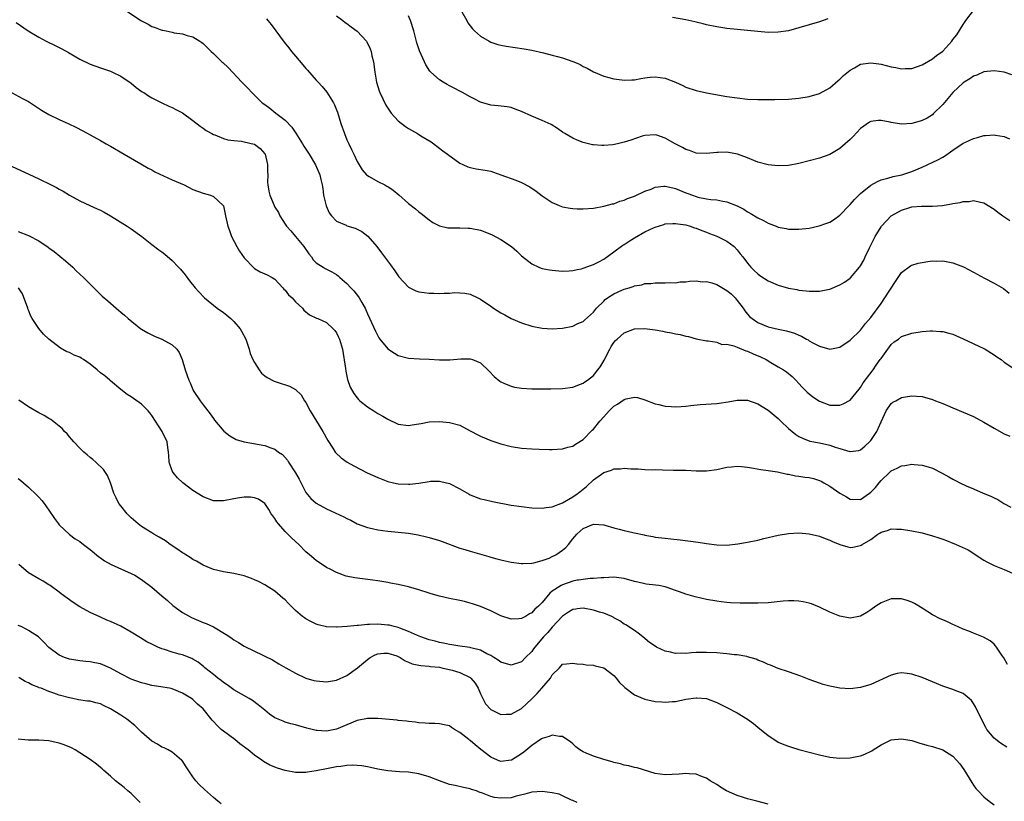
# Model space of a CAD drawing. Units: inches. Extents: x 2565000 to 2568000, y 1518000 to 1521000.
# Drawn here: x 2567317 to 2567509, y 1519629 to 1519781 of the extents above; entities that cross this region are included whole.
import ezdxf

# ---------------------------------------------------------------- set-up
doc = ezdxf.new("R2010")
doc.units = ezdxf.units.IN
doc.header["$MEASUREMENT"] = 0
doc.layers.add('LD25651518_10ft', color=133, linetype='Continuous')

msp = doc.modelspace()

# ---------------------------------------------------------------- linework, layer by layer
at = {"layer": 'LD25651518_10ft'}
for points, elevation in [([(2567337.95, 1519783), (2567341, 1519780.98), (2567342.29, 1519780.29), (2567343, 1519779.88), (2567343.67, 1519779.67), (2567345, 1519779.16), (2567345.15, 1519779.15), (2567345.81, 1519779), (2567347, 1519778.73), (2567347.36, 1519778.64), (2567349, 1519778.41), (2567349.91, 1519778.09), (2567351, 1519777.85), (2567352.34, 1519777), (2567352.76, 1519776.76), (2567353, 1519776.56), (2567353.8, 1519775.8), (2567354.57, 1519775), (2567355, 1519774.62), (2567356.64, 1519773), (2567356.83, 1519772.83), (2567357.86, 1519771.86), (2567360.57, 1519769), (2567361.81, 1519767.81), (2567362.47, 1519767), (2567363, 1519766.52), (2567364.52, 1519765), (2567365, 1519764.65), (2567365.98, 1519763.98), (2567367.14, 1519763), (2567369, 1519761.61), (2567370.27, 1519760.27), (2567371.07, 1519759.07), (2567372.36, 1519757), (2567372.59, 1519756.59), (2567373.66, 1519755), (2567374.92, 1519752.92), (2567375.72, 1519751), (2567375.91, 1519750.09), (2567376.17, 1519749), (2567376.29, 1519748.29), (2567376.46, 1519747), (2567376.94, 1519744.94), (2567377.57, 1519743.57), (2567378, 1519743), (2567379, 1519741.96), (2567380.84, 1519741.16), (2567381, 1519741.08), (2567382.58, 1519740.58), (2567383, 1519740.4), (2567383.94, 1519739.94), (2567385.06, 1519739.06), (2567386.82, 1519737), (2567387.77, 1519735.77), (2567389.48, 1519733.48), (2567390.31, 1519732.31), (2567391, 1519731.31), (2567391.14, 1519731.14), (2567393, 1519729.12), (2567394.4, 1519728.4), (2567395, 1519728.2), (2567396.04, 1519728.04), (2567397, 1519727.96), (2567397.94, 1519727.94), (2567399, 1519727.9), (2567399.96, 1519727.96), (2567401, 1519727.94), (2567402.04, 1519728.04), (2567403, 1519728.03), (2567403.95, 1519727.95), (2567405, 1519727.76), (2567406.47, 1519727), (2567407, 1519726.77), (2567409, 1519725.42), (2567409.57, 1519725), (2567411, 1519724.13), (2567411.72, 1519723.72), (2567413, 1519723.02), (2567415, 1519722.14), (2567417, 1519721.49), (2567419, 1519721.09), (2567421, 1519720.97), (2567423, 1519721.13), (2567425, 1519721.53), (2567425.83, 1519721.94), (2567425.99, 1519722.01), (2567427, 1519722.42), (2567427.29, 1519722.71), (2567429, 1519724.23), (2567429.62, 1519725), (2567431, 1519726.4), (2567431.31, 1519726.69), (2567431.75, 1519727), (2567433, 1519727.82), (2567434.5, 1519728.5), (2567435, 1519728.72), (2567435.96, 1519729), (2567436.75, 1519729.25), (2567437, 1519729.39), (2567438.41, 1519729.59), (2567439, 1519729.82), (2567440.15, 1519729.85), (2567441, 1519729.95), (2567442.04, 1519729.96), (2567443, 1519729.93), (2567444, 1519730), (2567445, 1519729.97), (2567445.88, 1519730.12), (2567447, 1519730.16), (2567447.71, 1519730.29), (2567449, 1519730.32), (2567450.17, 1519730.17), (2567451, 1519730.19), (2567452.08, 1519729.92), (2567453, 1519729.65), (2567455, 1519728.48), (2567455.81, 1519727.81), (2567456.57, 1519727), (2567457, 1519726.48), (2567458.15, 1519725), (2567458.47, 1519724.47), (2567459, 1519723.82), (2567459.41, 1519723.41), (2567459.92, 1519723), (2567461, 1519722.22), (2567463, 1519721.4), (2567465, 1519720.9), (2567466.58, 1519720.58), (2567468.14, 1519720.14), (2567469, 1519719.75), (2567469.54, 1519719.54), (2567470.46, 1519719), (2567470.82, 1519718.82), (2567471, 1519718.68), (2567471.75, 1519718.25), (2567473, 1519717.6), (2567475, 1519717.02), (2567477, 1519717.43), (2567479, 1519718.77), (2567481, 1519720.76), (2567481.98, 1519722.02), (2567483, 1519723.17), (2567485, 1519725.91), (2567485.76, 1519727), (2567487.8, 1519730.2), (2567489, 1519731.94), (2567490.74, 1519733.26), (2567491, 1519733.39), (2567492.24, 1519733.76), (2567493, 1519733.94), (2567494.09, 1519734.09), (2567495, 1519734.21), (2567495.82, 1519734.18), (2567497, 1519734.23), (2567497.99, 1519734.01), (2567499, 1519733.87), (2567501.06, 1519733.06), (2567503, 1519732.04), (2567505.16, 1519730.84), (2567507, 1519729.88), (2567508.82, 1519728.82), (2567509.94, 1519727.94)], 8670), ([(2567403.15, 1519783.15), (2567404.33, 1519781), (2567404.58, 1519780.58), (2567405.43, 1519779.43), (2567405.84, 1519779), (2567407, 1519777.96), (2567408.68, 1519777), (2567409, 1519776.84), (2567410.39, 1519776.39), (2567411, 1519776.24), (2567412.04, 1519776.04), (2567415.53, 1519775.53), (2567417, 1519775.26), (2567419.27, 1519774.73), (2567421, 1519774.3), (2567422.02, 1519774.02), (2567423, 1519773.78), (2567425, 1519773.07), (2567425.83, 1519772.71), (2567426.44, 1519772.44), (2567427, 1519772.1), (2567427.76, 1519771.76), (2567429, 1519771.04), (2567431, 1519770.2), (2567433, 1519769.65), (2567434.53, 1519769.48), (2567435, 1519769.4), (2567436.49, 1519769.51), (2567437, 1519769.5), (2567438.24, 1519769.76), (2567439, 1519769.84), (2567440.03, 1519769.97), (2567441, 1519770.04), (2567443, 1519769.78), (2567445, 1519769.02), (2567446.38, 1519768.38), (2567447, 1519768.07), (2567449, 1519767.37), (2567451.04, 1519766.96), (2567455, 1519766.26), (2567457, 1519765.95), (2567459, 1519765.74), (2567461, 1519765.64), (2567463, 1519765.63), (2567464.35, 1519765.65), (2567467, 1519765.73), (2567469, 1519765.91), (2567471, 1519766.25), (2567473, 1519766.82), (2567475, 1519767.9), (2567476.67, 1519769.33), (2567477, 1519769.6), (2567477.71, 1519770.29), (2567479, 1519771.36), (2567479.81, 1519771.81), (2567481, 1519772.5), (2567483, 1519772.82), (2567484.58, 1519772.58), (2567485, 1519772.53), (2567487, 1519772.03), (2567487.88, 1519771.88), (2567489, 1519771.65), (2567489.68, 1519771.68), (2567491, 1519771.71), (2567493, 1519772.41), (2567495, 1519773.58), (2567495.8, 1519774.2), (2567497, 1519775.09), (2567498.76, 1519777), (2567499, 1519777.3), (2567499.73, 1519778.27), (2567501, 1519780.23), (2567501.54, 1519781), (2567503.03, 1519783)], 8630), ([(2567316.64, 1519780.64), (2567318.97, 1519779), (2567321, 1519777.78), (2567322.47, 1519777), (2567324.17, 1519776.17), (2567325.49, 1519775.49), (2567326.78, 1519774.78), (2567329, 1519773.52), (2567331, 1519772.52), (2567333, 1519771.79), (2567335, 1519771.17), (2567335.39, 1519771), (2567337, 1519770.2), (2567339, 1519768.84), (2567340, 1519768), (2567341.17, 1519767.17), (2567341.46, 1519767), (2567342.38, 1519766.38), (2567343, 1519765.99), (2567345, 1519764.98), (2567346.34, 1519764.34), (2567347, 1519764.06), (2567347.69, 1519763.69), (2567349, 1519763.04), (2567351, 1519761.57), (2567352.43, 1519760.43), (2567353, 1519760.09), (2567353.62, 1519759.62), (2567354.68, 1519759), (2567355, 1519758.83), (2567355.26, 1519758.74), (2567357, 1519758.03), (2567357.8, 1519757.8), (2567359, 1519757.64), (2567360.49, 1519757.51), (2567361, 1519757.41), (2567362.96, 1519756.96), (2567363, 1519756.94), (2567364.09, 1519756.09), (2567365, 1519755.1), (2567365.06, 1519755), (2567365.55, 1519753), (2567365.54, 1519751.54), (2567365.59, 1519751), (2567365.54, 1519749.54), (2567365.6, 1519749), (2567365.78, 1519747.78), (2567366.01, 1519747), (2567366.85, 1519745), (2567367, 1519744.71), (2567367.66, 1519743.66), (2567367.95, 1519743), (2567369, 1519741.4), (2567369.23, 1519741), (2567370.07, 1519740.07), (2567371, 1519739), (2567372.61, 1519737), (2567373.62, 1519735.62), (2567374.13, 1519735), (2567374.45, 1519734.45), (2567375, 1519733.85), (2567376.36, 1519733), (2567376.74, 1519732.74), (2567378.07, 1519732.07), (2567379, 1519731.54), (2567379.31, 1519731.31), (2567379.64, 1519731), (2567381, 1519729.83), (2567381.76, 1519729), (2567382.38, 1519728.38), (2567383.25, 1519727.25), (2567383.41, 1519727), (2567383.88, 1519726.12), (2567384.54, 1519725), (2567384.69, 1519724.69), (2567385, 1519723.91), (2567386.54, 1519720.54), (2567387, 1519719.63), (2567387.24, 1519719.24), (2567387.42, 1519719), (2567389, 1519717.07), (2567390.24, 1519716.24), (2567391, 1519715.81), (2567393, 1519715.27), (2567395.16, 1519715.16), (2567397, 1519715.11), (2567399, 1519714.98), (2567401.03, 1519714.97), (2567403.18, 1519715.18), (2567405, 1519715.17), (2567405.46, 1519715), (2567407, 1519714.36), (2567408.73, 1519712.73), (2567409.7, 1519711.7), (2567410.78, 1519710.78), (2567411, 1519710.64), (2567411.58, 1519710.42), (2567413, 1519709.8), (2567413.66, 1519709.66), (2567415, 1519709.46), (2567417, 1519709.33), (2567419, 1519709.28), (2567420.72, 1519709.28), (2567423, 1519709.36), (2567425, 1519709.64), (2567425.83, 1519709.97), (2567425.97, 1519710.03), (2567427, 1519710.39), (2567427.34, 1519710.66), (2567427.82, 1519711), (2567429, 1519711.91), (2567429.89, 1519713), (2567430.36, 1519713.64), (2567431.11, 1519714.89), (2567432.18, 1519717), (2567432.47, 1519717.53), (2567433, 1519718.36), (2567433.29, 1519718.71), (2567433.6, 1519719), (2567435, 1519720.22), (2567437, 1519720.96), (2567438.95, 1519721.05), (2567439.44, 1519721), (2567441, 1519720.79), (2567442.52, 1519720.52), (2567443, 1519720.42), (2567444.22, 1519720.22), (2567445, 1519720.01), (2567445.91, 1519719.91), (2567447, 1519719.57), (2567447.53, 1519719.53), (2567449, 1519719.06), (2567451, 1519718.65), (2567451.34, 1519718.66), (2567453, 1519718.37), (2567453.97, 1519717.97), (2567455, 1519717.98), (2567456.31, 1519717.69), (2567457, 1519717.39), (2567458.7, 1519716.7), (2567459, 1519716.65), (2567460.13, 1519716.13), (2567461.55, 1519715.55), (2567462.62, 1519715), (2567463.57, 1519714.43), (2567465, 1519713.62), (2567465.99, 1519713), (2567466.59, 1519712.59), (2567467.68, 1519711.68), (2567468.38, 1519711), (2567469, 1519710.36), (2567469.65, 1519709.65), (2567470.64, 1519708.64), (2567471, 1519708.31), (2567471.73, 1519707.73), (2567473, 1519706.89), (2567475, 1519706.16), (2567475.89, 1519706.11), (2567477, 1519706.1), (2567477.64, 1519706.36), (2567479, 1519707.11), (2567480.74, 1519709.26), (2567481, 1519709.56), (2567481.55, 1519710.45), (2567483.44, 1519713), (2567484.08, 1519713.92), (2567484.86, 1519715), (2567485, 1519715.22), (2567486.29, 1519717), (2567487, 1519717.96), (2567487.57, 1519718.43), (2567488.38, 1519719), (2567489, 1519719.47), (2567491, 1519720.15), (2567493, 1519720.47), (2567494.57, 1519720.57), (2567495, 1519720.59), (2567496.5, 1519720.5), (2567497, 1519720.44), (2567498.18, 1519720.18), (2567499, 1519719.93), (2567499.66, 1519719.66), (2567501, 1519719.07), (2567505, 1519717.14), (2567505.26, 1519717), (2567507, 1519715.91), (2567507.54, 1519715.54), (2567508.36, 1519715), (2567509, 1519714.53), (2567511.26, 1519713)], 8680), ([(2567365.37, 1519781.37), (2567365.62, 1519781), (2567366.25, 1519780.25), (2567368.78, 1519776.78), (2567369.68, 1519775.68), (2567370.22, 1519775), (2567371, 1519774.06), (2567372.42, 1519772.42), (2567373, 1519771.7), (2567373.36, 1519771.36), (2567375, 1519769.41), (2567375.4, 1519769), (2567376.17, 1519768.17), (2567377.07, 1519767.07), (2567378.41, 1519765), (2567378.62, 1519764.62), (2567379, 1519763.65), (2567379.17, 1519763.17), (2567379.84, 1519761), (2567380.52, 1519759), (2567381, 1519757.8), (2567381.35, 1519757), (2567381.91, 1519755.91), (2567382.32, 1519755), (2567383, 1519753.57), (2567383.98, 1519751.98), (2567384.83, 1519751), (2567385, 1519750.83), (2567385.35, 1519750.65), (2567387, 1519749.71), (2567388.38, 1519749), (2567388.8, 1519748.8), (2567389, 1519748.68), (2567390.01, 1519748.01), (2567391.11, 1519747.11), (2567393, 1519745.4), (2567394.33, 1519744.33), (2567395, 1519743.76), (2567395.44, 1519743.44), (2567397, 1519742.2), (2567397.71, 1519741.71), (2567399, 1519741.04), (2567400.68, 1519740.68), (2567401, 1519740.66), (2567402.63, 1519740.63), (2567403, 1519740.67), (2567404.59, 1519740.59), (2567405, 1519740.6), (2567407, 1519740.18), (2567407.89, 1519739.89), (2567409.3, 1519739.3), (2567411, 1519738.39), (2567413.02, 1519737), (2567414.09, 1519736.09), (2567415, 1519735.2), (2567417, 1519733.63), (2567418.4, 1519733), (2567418.82, 1519732.82), (2567419, 1519732.76), (2567420.47, 1519732.47), (2567421, 1519732.39), (2567422.28, 1519732.28), (2567423, 1519732.25), (2567424.3, 1519732.3), (2567425, 1519732.36), (2567425.83, 1519732.52), (2567426.69, 1519732.69), (2567427, 1519732.78), (2567428.6, 1519733.4), (2567429, 1519733.52), (2567430.07, 1519734.07), (2567431, 1519734.58), (2567433, 1519735.96), (2567434.73, 1519737.27), (2567435, 1519737.42), (2567435.95, 1519738.05), (2567437, 1519738.73), (2567439, 1519739.86), (2567440.68, 1519740.68), (2567441, 1519740.82), (2567442.68, 1519741.32), (2567443, 1519741.44), (2567444.48, 1519741.52), (2567445, 1519741.53), (2567445.42, 1519741.42), (2567447, 1519741.23), (2567447.83, 1519741), (2567448.68, 1519740.68), (2567449, 1519740.61), (2567450.11, 1519740.11), (2567451, 1519739.81), (2567451.57, 1519739.57), (2567453, 1519739.06), (2567455, 1519738.05), (2567456.4, 1519737), (2567457, 1519736.36), (2567457.59, 1519735.59), (2567458.08, 1519735), (2567459, 1519733.76), (2567459.68, 1519733), (2567460.32, 1519732.32), (2567461, 1519731.67), (2567461.38, 1519731.38), (2567463, 1519730.32), (2567465, 1519729.48), (2567467, 1519728.92), (2567468.63, 1519728.63), (2567469, 1519728.54), (2567470.41, 1519728.41), (2567471, 1519728.31), (2567472.35, 1519728.35), (2567473, 1519728.31), (2567474.65, 1519728.65), (2567475, 1519728.71), (2567477, 1519729.53), (2567477.9, 1519730.1), (2567479, 1519730.86), (2567479.07, 1519730.93), (2567480.83, 1519733), (2567481, 1519733.23), (2567481.64, 1519734.36), (2567481.92, 1519735), (2567482.75, 1519736.75), (2567483.57, 1519738.43), (2567483.87, 1519739), (2567485, 1519740.85), (2567485.11, 1519741), (2567487, 1519742.98), (2567489, 1519744.13), (2567490.63, 1519744.63), (2567491, 1519744.73), (2567492.86, 1519744.86), (2567494.86, 1519744.86), (2567495, 1519744.85), (2567496.98, 1519745.02), (2567498.7, 1519745.3), (2567499, 1519745.37), (2567500.4, 1519745.6), (2567501, 1519745.76), (2567502.19, 1519745.81), (2567503, 1519745.96), (2567504.36, 1519745.64), (2567505, 1519745.55), (2567507, 1519744.31), (2567507.73, 1519743.73), (2567508.74, 1519743), (2567510.07, 1519742.07)], 8660), ([(2567379, 1519781.94), (2567380.18, 1519781), (2567380.65, 1519780.65), (2567381, 1519780.42), (2567381.82, 1519779.82), (2567383, 1519778.93), (2567384.79, 1519777), (2567384.88, 1519776.88), (2567385.54, 1519775.54), (2567385.71, 1519775), (2567385.88, 1519774.12), (2567386.16, 1519773), (2567386.43, 1519771), (2567386.78, 1519769), (2567387.31, 1519767.31), (2567387.42, 1519767), (2567388.56, 1519764.56), (2567389.35, 1519763.35), (2567389.64, 1519763), (2567391, 1519761.51), (2567392.4, 1519760.4), (2567393, 1519760), (2567394.76, 1519759), (2567395.42, 1519758.58), (2567397.38, 1519757.38), (2567398.54, 1519756.54), (2567399.67, 1519755.67), (2567400.58, 1519755), (2567403, 1519753.27), (2567403.55, 1519753), (2567404.54, 1519752.54), (2567405, 1519752.4), (2567406.17, 1519752.17), (2567407.9, 1519751.9), (2567409, 1519751.67), (2567409.52, 1519751.52), (2567411, 1519751.01), (2567413.92, 1519749.92), (2567415, 1519749.48), (2567416.63, 1519748.63), (2567417.82, 1519747.82), (2567419, 1519746.88), (2567421, 1519745.56), (2567422.36, 1519745), (2567423, 1519744.76), (2567424.48, 1519744.48), (2567425, 1519744.4), (2567425.83, 1519744.38), (2567427, 1519744.35), (2567429, 1519744.52), (2567431, 1519744.85), (2567432.7, 1519745.3), (2567433, 1519745.36), (2567434.16, 1519745.84), (2567435, 1519746.06), (2567435.62, 1519746.38), (2567437, 1519746.85), (2567437.1, 1519746.9), (2567439, 1519747.78), (2567440.22, 1519748.22), (2567441, 1519748.57), (2567442.74, 1519748.74), (2567443, 1519748.79), (2567444.44, 1519748.44), (2567445, 1519748.34), (2567447, 1519747.5), (2567447.37, 1519747.37), (2567448.26, 1519747), (2567449, 1519746.73), (2567449.36, 1519746.65), (2567451, 1519746.32), (2567451.83, 1519746.17), (2567453, 1519746.1), (2567454.17, 1519745.83), (2567455, 1519745.75), (2567456.96, 1519744.96), (2567458.27, 1519744.27), (2567459, 1519743.8), (2567459.52, 1519743.52), (2567461, 1519742.61), (2567462.1, 1519742.1), (2567463, 1519741.57), (2567464.56, 1519741), (2567465, 1519740.82), (2567466.54, 1519740.54), (2567467, 1519740.43), (2567469, 1519740.39), (2567471, 1519740.6), (2567472.98, 1519741.02), (2567474.46, 1519741.54), (2567475, 1519741.75), (2567475.76, 1519742.24), (2567477, 1519743.12), (2567478.78, 1519745), (2567479, 1519745.22), (2567479.8, 1519746.2), (2567481, 1519747.36), (2567483, 1519748.95), (2567484.3, 1519749.7), (2567485, 1519750), (2567486.31, 1519750.31), (2567487.33, 1519750.67), (2567489.02, 1519751), (2567491, 1519751.65), (2567493, 1519752.49), (2567496.08, 1519753.92), (2567497, 1519754.45), (2567497.38, 1519754.62), (2567499, 1519755.8), (2567501, 1519757.15), (2567501.29, 1519757.29), (2567503, 1519758.06), (2567503.76, 1519758.24), (2567505, 1519758.63), (2567505.36, 1519758.64), (2567507, 1519758.79), (2567507.27, 1519758.73), (2567509, 1519758.43), (2567510.02, 1519758.02)], 8650), ([(2567510.46, 1519770.46), (2567509, 1519770.97), (2567507, 1519771.2), (2567505.01, 1519771.01), (2567503.62, 1519770.38), (2567503, 1519770.22), (2567502.31, 1519769.69), (2567501.16, 1519769), (2567501, 1519768.89), (2567499.01, 1519767), (2567497, 1519764.65), (2567495.17, 1519762.83), (2567495, 1519762.69), (2567493.96, 1519762.04), (2567493, 1519761.54), (2567492.59, 1519761.41), (2567491, 1519760.97), (2567489, 1519760.87), (2567487, 1519761.19), (2567486.76, 1519761.24), (2567485, 1519761.56), (2567484.45, 1519761.55), (2567483, 1519761.34), (2567482.78, 1519761.22), (2567481, 1519759.98), (2567479.55, 1519758.45), (2567479, 1519757.89), (2567478.04, 1519757), (2567477, 1519756.12), (2567475, 1519754.97), (2567473, 1519754.23), (2567471, 1519753.68), (2567469, 1519753.19), (2567467, 1519752.82), (2567465, 1519752.7), (2567463, 1519752.9), (2567461, 1519753.45), (2567460.26, 1519753.74), (2567459, 1519754.27), (2567457.03, 1519755.03), (2567455, 1519755.39), (2567453.32, 1519755.32), (2567453, 1519755.33), (2567451, 1519755.11), (2567449, 1519755.22), (2567447.72, 1519755.72), (2567447, 1519755.93), (2567446.32, 1519756.32), (2567444.93, 1519757), (2567443, 1519758.1), (2567441.32, 1519758.68), (2567441, 1519758.78), (2567439, 1519758.65), (2567438.51, 1519758.51), (2567436.28, 1519757.72), (2567435, 1519757.31), (2567434.74, 1519757.26), (2567433.7, 1519757), (2567432.8, 1519756.8), (2567431, 1519756.66), (2567430.66, 1519756.66), (2567429, 1519756.81), (2567428.84, 1519756.84), (2567427, 1519757.28), (2567425.83, 1519757.76), (2567425, 1519758.1), (2567423.46, 1519759), (2567423, 1519759.3), (2567422.01, 1519760.01), (2567420.77, 1519760.77), (2567419, 1519761.59), (2567417, 1519762.4), (2567415, 1519763.31), (2567413.78, 1519763.78), (2567413, 1519764.06), (2567412.21, 1519764.21), (2567410.44, 1519764.44), (2567409, 1519764.54), (2567407, 1519765.12), (2567405.75, 1519765.75), (2567405, 1519766.14), (2567403.5, 1519767), (2567403, 1519767.3), (2567401.87, 1519767.87), (2567401, 1519768.34), (2567400.55, 1519768.55), (2567399.73, 1519769), (2567399, 1519769.45), (2567397.35, 1519771), (2567397.18, 1519771.18), (2567396.39, 1519772.39), (2567396.1, 1519773), (2567395.14, 1519775.14), (2567394.65, 1519776.65), (2567394.01, 1519779), (2567393.39, 1519781), (2567393, 1519781.92)], 8640), ([(2567474.66, 1519781.34), (2567473, 1519780.76), (2567469, 1519779.6), (2567467, 1519779.05), (2567465, 1519778.73), (2567463, 1519778.7), (2567461, 1519778.87), (2567459, 1519779.08), (2567457, 1519779.25), (2567455, 1519779.46), (2567453, 1519779.78), (2567451, 1519780.19), (2567450.37, 1519780.37), (2567449, 1519780.68), (2567448.76, 1519780.76), (2567447, 1519781.15), (2567444.39, 1519781.61)], 8620), ([(2567315, 1519767.4), (2567317.87, 1519765.87), (2567319, 1519765.23), (2567321.56, 1519763.56), (2567323, 1519762.75), (2567325, 1519761.77), (2567326.89, 1519760.89), (2567328.24, 1519760.24), (2567329.57, 1519759.57), (2567331, 1519758.8), (2567333, 1519757.68), (2567334.15, 1519757), (2567335, 1519756.53), (2567337.61, 1519755), (2567340.86, 1519753.14), (2567342.28, 1519752.28), (2567343, 1519751.93), (2567343.59, 1519751.59), (2567347, 1519750.03), (2567349.29, 1519749), (2567351, 1519748.13), (2567353, 1519747.4), (2567354.47, 1519747), (2567355, 1519746.79), (2567356.92, 1519745), (2567356.95, 1519744.95), (2567357.32, 1519743.32), (2567357.38, 1519743), (2567357.79, 1519741), (2567358.14, 1519740.14), (2567358.54, 1519739), (2567359.59, 1519737), (2567360.12, 1519736.12), (2567361, 1519734.8), (2567362.88, 1519732.88), (2567363, 1519732.77), (2567364.11, 1519732.11), (2567365, 1519731.73), (2567365.49, 1519731.49), (2567366.44, 1519731), (2567367, 1519730.67), (2567368.52, 1519729), (2567368.74, 1519728.74), (2567369, 1519728.55), (2567369.64, 1519727.64), (2567370.33, 1519727), (2567371, 1519726.28), (2567372.36, 1519725), (2567372.62, 1519724.62), (2567373.72, 1519723.72), (2567375.09, 1519723.09), (2567375.32, 1519723), (2567377, 1519722.2), (2567378.33, 1519721), (2567378.65, 1519720.65), (2567379, 1519720.19), (2567379.39, 1519719.39), (2567379.55, 1519719), (2567380.12, 1519717), (2567380.71, 1519713.29), (2567380.77, 1519712.77), (2567381.14, 1519711.14), (2567381.65, 1519709.65), (2567382.37, 1519708.37), (2567383, 1519707.56), (2567383.26, 1519707.26), (2567383.55, 1519707), (2567385, 1519705.82), (2567386.27, 1519705), (2567387, 1519704.53), (2567387.98, 1519703.98), (2567389, 1519703.37), (2567391, 1519702.45), (2567393, 1519702.14), (2567393.72, 1519702.28), (2567395, 1519702.47), (2567395.43, 1519702.57), (2567397, 1519702.86), (2567399, 1519702.95), (2567401, 1519702.76), (2567403, 1519702.21), (2567405, 1519701.16), (2567405.27, 1519701), (2567406.39, 1519700.39), (2567407, 1519700.07), (2567409, 1519699.22), (2567411, 1519698.57), (2567413, 1519698.09), (2567415, 1519697.78), (2567417, 1519697.61), (2567418.45, 1519697.55), (2567420.48, 1519697.52), (2567421, 1519697.52), (2567423, 1519697.63), (2567424.05, 1519697.95), (2567425, 1519698.17), (2567425.49, 1519698.51), (2567425.83, 1519698.72), (2567427, 1519699.43), (2567428.76, 1519701.24), (2567429, 1519701.47), (2567430.25, 1519703), (2567431, 1519703.87), (2567432.07, 1519705), (2567433, 1519705.94), (2567433.7, 1519706.3), (2567435, 1519707.25), (2567435.37, 1519707.37), (2567437, 1519707.67), (2567437.61, 1519707.61), (2567439, 1519707.19), (2567441, 1519706.4), (2567441.75, 1519706.25), (2567443, 1519705.91), (2567444.12, 1519705.88), (2567445, 1519705.78), (2567446.11, 1519705.89), (2567447, 1519705.93), (2567447.95, 1519706.05), (2567449.77, 1519706.23), (2567453, 1519706.43), (2567453.5, 1519706.5), (2567455.23, 1519706.77), (2567457, 1519707.11), (2567459, 1519707.08), (2567461, 1519706.39), (2567463, 1519705.18), (2567464.16, 1519704.16), (2567465, 1519703.5), (2567465.49, 1519703), (2567467, 1519701.56), (2567467.67, 1519701), (2567468.42, 1519700.42), (2567469, 1519700.04), (2567469.69, 1519699.69), (2567471.15, 1519699.15), (2567473, 1519698.78), (2567475, 1519698.34), (2567476.04, 1519697.96), (2567477, 1519697.68), (2567478.9, 1519697.1), (2567479, 1519697.09), (2567480.68, 1519697.32), (2567481, 1519697.44), (2567481.86, 1519698.14), (2567482.77, 1519699), (2567483, 1519699.27), (2567484.15, 1519701), (2567484.44, 1519701.56), (2567485, 1519702.91), (2567486, 1519705), (2567487, 1519706.45), (2567487.31, 1519706.69), (2567487.86, 1519707), (2567489, 1519707.59), (2567489.76, 1519707.76), (2567491, 1519707.94), (2567491.9, 1519707.9), (2567493, 1519707.79), (2567495, 1519707.25), (2567495.59, 1519707), (2567497, 1519706.46), (2567497.93, 1519706.07), (2567499, 1519705.58), (2567503, 1519703.91), (2567505, 1519702.83), (2567507, 1519701.65), (2567509, 1519700.57), (2567510.06, 1519700.06)], 8690), ([(2567314.99, 1519752.99), (2567319.09, 1519751.09), (2567321, 1519750.19), (2567323.44, 1519749), (2567324.48, 1519748.48), (2567325, 1519748.18), (2567325.77, 1519747.77), (2567327, 1519747.01), (2567329, 1519745.89), (2567330.94, 1519745), (2567332.38, 1519744.38), (2567333, 1519744.09), (2567333.71, 1519743.71), (2567334.99, 1519743), (2567338.21, 1519741), (2567339, 1519740.46), (2567341.05, 1519739), (2567343, 1519737.44), (2567344.39, 1519736.39), (2567345, 1519735.97), (2567345.55, 1519735.55), (2567347, 1519734.32), (2567348.24, 1519733), (2567348.6, 1519732.6), (2567349.49, 1519731.49), (2567350.36, 1519730.36), (2567351.44, 1519729), (2567352.18, 1519728.18), (2567353.29, 1519727), (2567355.72, 1519725), (2567357, 1519724.14), (2567357.64, 1519723.64), (2567358.42, 1519723), (2567359, 1519722.45), (2567360.23, 1519721), (2567360.51, 1519720.51), (2567361.3, 1519719), (2567361.98, 1519717), (2567362.2, 1519716.2), (2567362.7, 1519715), (2567363, 1519714.41), (2567363.92, 1519713), (2567364.39, 1519712.39), (2567365, 1519711.86), (2567365.49, 1519711.49), (2567366.81, 1519710.81), (2567367.4, 1519710.6), (2567369.83, 1519709.83), (2567371, 1519709.2), (2567372.12, 1519708.12), (2567372.75, 1519707), (2567373, 1519706.66), (2567373.83, 1519705), (2567376.33, 1519701), (2567376.55, 1519700.55), (2567377, 1519699.71), (2567377.27, 1519699.27), (2567378.25, 1519697.75), (2567378.71, 1519697), (2567378.83, 1519696.83), (2567379.86, 1519695.86), (2567381.04, 1519695), (2567382.32, 1519694.32), (2567384.98, 1519692.98), (2567387, 1519692.06), (2567389, 1519691.27), (2567390.1, 1519691), (2567391, 1519690.8), (2567393, 1519690.74), (2567393.26, 1519690.74), (2567395.03, 1519690.97), (2567397, 1519691.28), (2567397.31, 1519691.31), (2567399, 1519691.34), (2567399.29, 1519691.29), (2567401, 1519690.89), (2567403, 1519689.84), (2567404.79, 1519688.79), (2567405, 1519688.68), (2567406.19, 1519688.19), (2567407, 1519687.92), (2567407.73, 1519687.73), (2567409.37, 1519687.37), (2567413, 1519686.68), (2567415, 1519686.38), (2567417, 1519686.15), (2567419, 1519686.04), (2567419.8, 1519686.2), (2567421, 1519686.31), (2567423, 1519687.09), (2567425, 1519688.28), (2567425.83, 1519688.87), (2567426.01, 1519689), (2567427, 1519689.8), (2567427.68, 1519690.32), (2567429, 1519691.58), (2567431, 1519693.04), (2567432.53, 1519693.47), (2567433, 1519693.71), (2567434.26, 1519693.74), (2567435, 1519693.83), (2567436.26, 1519693.74), (2567437, 1519693.71), (2567437.72, 1519693.72), (2567439, 1519693.63), (2567440.44, 1519693.56), (2567441, 1519693.58), (2567442.48, 1519693.52), (2567444.5, 1519693.5), (2567445.47, 1519693.47), (2567447, 1519693.44), (2567449, 1519693.34), (2567451, 1519693.35), (2567453, 1519693.61), (2567455, 1519694.03), (2567455.86, 1519694.14), (2567457, 1519694.24), (2567457.83, 1519694.17), (2567459, 1519694.03), (2567460.16, 1519693.84), (2567461.57, 1519693.57), (2567463, 1519693.42), (2567464.84, 1519693.15), (2567466.69, 1519692.69), (2567467, 1519692.67), (2567468.35, 1519692.35), (2567469, 1519692.31), (2567470.13, 1519692.13), (2567471, 1519692.02), (2567471.84, 1519691.84), (2567473, 1519691.49), (2567473.33, 1519691.33), (2567473.86, 1519691), (2567475, 1519690.37), (2567477, 1519688.98), (2567478.27, 1519688.28), (2567479, 1519687.84), (2567481, 1519687.79), (2567482.78, 1519689), (2567483, 1519689.16), (2567483.9, 1519690.1), (2567484.63, 1519691), (2567485, 1519691.43), (2567486.62, 1519693), (2567487, 1519693.35), (2567488.14, 1519693.86), (2567489, 1519694.34), (2567489.61, 1519694.39), (2567491, 1519694.64), (2567491.42, 1519694.58), (2567493, 1519694.45), (2567494.15, 1519694.15), (2567495, 1519693.86), (2567496.91, 1519692.91), (2567498.2, 1519692.2), (2567499, 1519691.72), (2567499.48, 1519691.48), (2567500.34, 1519691), (2567501.55, 1519690.45), (2567503, 1519689.84), (2567504.86, 1519689), (2567506.4, 1519688.4), (2567507, 1519688.08), (2567507.74, 1519687.74), (2567508.92, 1519687), (2567510.24, 1519686.24)], 8700), ([(2567317, 1519739.94), (2567319, 1519739.16), (2567321, 1519738.13), (2567322.87, 1519736.87), (2567323, 1519736.76), (2567324.03, 1519736.03), (2567326.21, 1519734.21), (2567327.62, 1519733), (2567328.31, 1519732.31), (2567329.74, 1519731), (2567330.34, 1519730.34), (2567331, 1519729.68), (2567331.73, 1519729), (2567332.35, 1519728.35), (2567333.38, 1519727.38), (2567334.43, 1519726.43), (2567336.06, 1519725), (2567337, 1519724.25), (2567337.67, 1519723.67), (2567338.41, 1519723), (2567340.87, 1519721), (2567341, 1519720.9), (2567342.22, 1519720.22), (2567343, 1519719.81), (2567343.57, 1519719.57), (2567345, 1519718.99), (2567347, 1519717.85), (2567347.88, 1519717), (2567348.36, 1519716.36), (2567348.93, 1519715), (2567349.53, 1519713), (2567349.91, 1519711.91), (2567350.2, 1519711), (2567350.46, 1519710.46), (2567351, 1519709.18), (2567351.1, 1519709), (2567352.44, 1519707), (2567353, 1519706.22), (2567353.93, 1519705), (2567354.41, 1519704.41), (2567355, 1519703.51), (2567355.22, 1519703.22), (2567357.07, 1519701.07), (2567358.18, 1519700.18), (2567359.47, 1519699.47), (2567361, 1519698.96), (2567365, 1519698.27), (2567366.2, 1519697.8), (2567367, 1519697.56), (2567367.71, 1519697), (2567368.49, 1519696.49), (2567369.44, 1519695.44), (2567369.66, 1519695), (2567370.97, 1519692.97), (2567371.69, 1519691.69), (2567373, 1519689.1), (2567373.96, 1519687.96), (2567375, 1519687.02), (2567377, 1519685.93), (2567380.41, 1519684.41), (2567381, 1519684.09), (2567381.74, 1519683.74), (2567383, 1519683.04), (2567385, 1519682.28), (2567385.89, 1519682.11), (2567387, 1519681.85), (2567389, 1519681.62), (2567391, 1519681.43), (2567393, 1519681.19), (2567394.88, 1519680.88), (2567396.52, 1519680.52), (2567397, 1519680.39), (2567399, 1519679.79), (2567399.57, 1519679.57), (2567403, 1519678.31), (2567403.97, 1519678.03), (2567405, 1519677.69), (2567408.64, 1519676.64), (2567409, 1519676.52), (2567410.22, 1519676.22), (2567411, 1519675.99), (2567411.83, 1519675.83), (2567413, 1519675.56), (2567415, 1519675.29), (2567415.28, 1519675.28), (2567417, 1519675.37), (2567417.43, 1519675.43), (2567419, 1519675.87), (2567420.36, 1519676.36), (2567421, 1519676.64), (2567421.7, 1519677), (2567423, 1519677.87), (2567423.62, 1519678.38), (2567424.16, 1519679), (2567425, 1519680.1), (2567425.76, 1519681), (2567425.83, 1519681.07), (2567427, 1519682.12), (2567429, 1519682.97), (2567431, 1519682.81), (2567431.24, 1519682.76), (2567433, 1519682.24), (2567434.01, 1519681.99), (2567435, 1519681.72), (2567436.68, 1519681.32), (2567437, 1519681.27), (2567438.85, 1519680.85), (2567439, 1519680.8), (2567440.54, 1519680.54), (2567441, 1519680.42), (2567442.3, 1519680.3), (2567443, 1519680.2), (2567444.1, 1519680.1), (2567445.89, 1519679.89), (2567449.42, 1519679.42), (2567451, 1519679.17), (2567453, 1519678.92), (2567455, 1519678.88), (2567457.12, 1519679.12), (2567459, 1519679.45), (2567461, 1519679.86), (2567462.17, 1519680.17), (2567465, 1519680.83), (2567467, 1519681.15), (2567469, 1519681.24), (2567471, 1519681.08), (2567473, 1519680.61), (2567474.15, 1519680.15), (2567475, 1519679.85), (2567475.55, 1519679.55), (2567477, 1519678.98), (2567478.53, 1519678.53), (2567479, 1519678.42), (2567479.51, 1519678.49), (2567481, 1519678.77), (2567481.15, 1519678.85), (2567481.34, 1519679), (2567483, 1519679.99), (2567484.38, 1519681), (2567484.77, 1519681.23), (2567485, 1519681.41), (2567486.25, 1519681.75), (2567487, 1519682.04), (2567488.02, 1519681.98), (2567489, 1519681.98), (2567491, 1519681.66), (2567493, 1519681.25), (2567495, 1519680.69), (2567496.27, 1519680.27), (2567497, 1519680.01), (2567497.77, 1519679.77), (2567499, 1519679.25), (2567499.2, 1519679.2), (2567499.64, 1519679), (2567501.94, 1519677.94), (2567505, 1519675.93), (2567505.6, 1519675.6), (2567507, 1519674.92), (2567509, 1519674.15), (2567510.61, 1519673.39)], 8710), ([(2567509.65, 1519655.65), (2567508.93, 1519656.93), (2567508.54, 1519657.46), (2567507.51, 1519659), (2567507.29, 1519659.29), (2567507, 1519659.56), (2567506.22, 1519660.22), (2567504.94, 1519660.94), (2567503, 1519661.72), (2567502.11, 1519662.11), (2567501, 1519662.54), (2567499.31, 1519663.31), (2567499, 1519663.43), (2567497.92, 1519663.92), (2567497, 1519664.3), (2567496.52, 1519664.52), (2567495, 1519665.31), (2567493, 1519666.59), (2567491.5, 1519667.5), (2567491, 1519667.75), (2567490.08, 1519668.08), (2567489, 1519668.41), (2567487, 1519668.41), (2567486.02, 1519668.02), (2567485, 1519667.64), (2567484, 1519667), (2567483, 1519666.26), (2567482.23, 1519665.77), (2567481, 1519665.07), (2567479, 1519664.67), (2567477, 1519665.02), (2567475, 1519665.83), (2567473, 1519666.77), (2567471.43, 1519667.43), (2567471, 1519667.56), (2567469.86, 1519667.86), (2567469, 1519667.98), (2567468.03, 1519668.03), (2567467, 1519668.02), (2567465.93, 1519667.93), (2567463, 1519667.66), (2567461, 1519667.58), (2567459, 1519667.56), (2567457.57, 1519667.57), (2567455.66, 1519667.66), (2567455, 1519667.72), (2567453.85, 1519667.85), (2567453, 1519667.97), (2567451, 1519668.3), (2567448.78, 1519668.78), (2567447, 1519669.3), (2567445.76, 1519669.76), (2567445, 1519670.07), (2567443.38, 1519670.62), (2567443, 1519670.77), (2567441.75, 1519671), (2567441.1, 1519671.1), (2567439.3, 1519671.3), (2567439, 1519671.31), (2567437.64, 1519671.64), (2567437, 1519671.77), (2567435, 1519672.38), (2567433, 1519672.63), (2567431, 1519672.5), (2567430.48, 1519672.48), (2567429, 1519672.36), (2567428.37, 1519672.37), (2567427, 1519672.21), (2567426.08, 1519672.08), (2567425.83, 1519672.02), (2567425, 1519671.83), (2567423, 1519671.15), (2567422.72, 1519671), (2567421, 1519669.88), (2567420.5, 1519669.5), (2567419, 1519667.68), (2567418.33, 1519667), (2567417.62, 1519666.38), (2567417, 1519665.67), (2567416.53, 1519665.47), (2567415.76, 1519665), (2567415, 1519664.58), (2567414.51, 1519664.51), (2567413, 1519664.44), (2567411, 1519665.11), (2567409, 1519666.1), (2567407, 1519666.93), (2567405.44, 1519667.44), (2567405, 1519667.6), (2567403.88, 1519667.88), (2567403, 1519668.11), (2567401, 1519668.51), (2567399, 1519668.96), (2567397.42, 1519669.42), (2567397, 1519669.54), (2567395, 1519670.18), (2567393, 1519670.75), (2567391, 1519671.2), (2567389.47, 1519671.47), (2567389, 1519671.57), (2567387, 1519671.91), (2567386.06, 1519672.06), (2567382.52, 1519672.52), (2567380.86, 1519672.86), (2567379, 1519673.52), (2567377.9, 1519674.1), (2567377, 1519674.55), (2567375, 1519675.86), (2567373.74, 1519677), (2567373, 1519677.6), (2567371.63, 1519679), (2567370.25, 1519680.25), (2567369, 1519681.53), (2567367.68, 1519683), (2567367.39, 1519683.39), (2567367, 1519684.08), (2567366.59, 1519684.59), (2567366.28, 1519685), (2567365.81, 1519685.81), (2567365, 1519686.99), (2567363.8, 1519687.8), (2567363, 1519688.1), (2567362.22, 1519688.22), (2567361, 1519688.22), (2567360.1, 1519688.1), (2567359, 1519687.9), (2567357, 1519687.48), (2567355, 1519687.49), (2567353, 1519688.26), (2567351, 1519689.54), (2567350.15, 1519690.15), (2567349.03, 1519691), (2567348.01, 1519692.01), (2567347.16, 1519693), (2567347, 1519693.36), (2567346.42, 1519695), (2567346.31, 1519696.31), (2567346.28, 1519697), (2567346.14, 1519697.86), (2567346, 1519699), (2567345.05, 1519701), (2567343, 1519704.13), (2567342.62, 1519704.62), (2567342.29, 1519705), (2567341, 1519706.35), (2567339.43, 1519707.43), (2567339, 1519707.75), (2567338.23, 1519708.23), (2567337, 1519709.18), (2567335, 1519710.84), (2567334.84, 1519711), (2567333.84, 1519711.84), (2567333, 1519712.43), (2567332.39, 1519713), (2567331, 1519714.13), (2567329.69, 1519715), (2567329.29, 1519715.29), (2567329, 1519715.46), (2567327.89, 1519715.89), (2567327, 1519716.36), (2567326.5, 1519716.5), (2567325.22, 1519717.22), (2567322.96, 1519719), (2567321.96, 1519719.96), (2567321, 1519721.05), (2567319.71, 1519723), (2567319.44, 1519723.44), (2567319, 1519724.6), (2567318.88, 1519724.88), (2567318.85, 1519725), (2567317.82, 1519727.82), (2567317.08, 1519729)], 8720), ([(2567509.5, 1519639.5), (2567508.29, 1519640.29), (2567507.36, 1519641), (2567507, 1519641.31), (2567505.63, 1519643), (2567505.39, 1519643.39), (2567504.12, 1519645.88), (2567503.4, 1519647.4), (2567503, 1519648.05), (2567502.61, 1519648.61), (2567502.18, 1519649), (2567501, 1519649.97), (2567499.41, 1519650.59), (2567499, 1519650.78), (2567497, 1519651.44), (2567495, 1519652.26), (2567493, 1519653.12), (2567491, 1519653.76), (2567490.11, 1519653.89), (2567489, 1519653.98), (2567488.15, 1519653.85), (2567487, 1519653.57), (2567483, 1519651.75), (2567481, 1519651.16), (2567479, 1519650.9), (2567477, 1519651), (2567475.33, 1519651.33), (2567475, 1519651.41), (2567473.76, 1519651.76), (2567473, 1519652), (2567471, 1519652.72), (2567469.37, 1519653.37), (2567468.26, 1519653.74), (2567467, 1519654.2), (2567465, 1519654.84), (2567463.47, 1519655.47), (2567463, 1519655.63), (2567462.1, 1519656.1), (2567461, 1519656.5), (2567460.66, 1519656.66), (2567459, 1519657.14), (2567458.84, 1519657.16), (2567457, 1519657.51), (2567456.47, 1519657.53), (2567455, 1519657.73), (2567454.23, 1519657.77), (2567453, 1519657.89), (2567451, 1519657.98), (2567450.02, 1519657.98), (2567449, 1519657.94), (2567448.08, 1519657.92), (2567447, 1519657.79), (2567446.17, 1519657.82), (2567445, 1519657.78), (2567443.98, 1519658.01), (2567443, 1519658.2), (2567441.3, 1519659), (2567441, 1519659.17), (2567439.94, 1519659.94), (2567438.6, 1519661), (2567437.72, 1519661.72), (2567437, 1519662.25), (2567435.33, 1519663.33), (2567435, 1519663.51), (2567434.11, 1519664.11), (2567433, 1519664.73), (2567432.84, 1519664.84), (2567432.56, 1519665), (2567431, 1519665.62), (2567430.19, 1519665.81), (2567429, 1519666.21), (2567427, 1519666.57), (2567425.83, 1519666.44), (2567425.59, 1519666.41), (2567425, 1519666.32), (2567424.17, 1519665.83), (2567423, 1519665.07), (2567421, 1519662.9), (2567420.11, 1519661.89), (2567419.28, 1519661), (2567417.58, 1519659), (2567417.35, 1519658.65), (2567417, 1519658.16), (2567415.79, 1519657), (2567415, 1519656.17), (2567413, 1519655.53), (2567411, 1519656.08), (2567410.47, 1519656.47), (2567409.63, 1519657), (2567409, 1519657.37), (2567408.27, 1519657.73), (2567407, 1519658.44), (2567405.11, 1519658.89), (2567405, 1519658.93), (2567403, 1519659.17), (2567401.45, 1519659.45), (2567401, 1519659.5), (2567399.8, 1519659.8), (2567399, 1519659.94), (2567398.17, 1519660.17), (2567397, 1519660.45), (2567395.4, 1519661), (2567394.73, 1519661.27), (2567393, 1519662.08), (2567391.31, 1519662.69), (2567391, 1519662.82), (2567390.22, 1519663), (2567389.27, 1519663.27), (2567389, 1519663.32), (2567387, 1519663.48), (2567385.39, 1519663.39), (2567385, 1519663.41), (2567383.24, 1519663.24), (2567383, 1519663.24), (2567381.03, 1519663.03), (2567379.1, 1519662.9), (2567379, 1519662.88), (2567377, 1519662.99), (2567375.38, 1519663.38), (2567375, 1519663.51), (2567373.98, 1519663.98), (2567373, 1519664.52), (2567372.72, 1519664.72), (2567372.36, 1519665), (2567371, 1519666.17), (2567370.14, 1519667), (2567369.58, 1519667.58), (2567369, 1519668.2), (2567368.56, 1519668.56), (2567367, 1519669.89), (2567365, 1519671.13), (2567363.77, 1519671.77), (2567363, 1519672.14), (2567362.4, 1519672.4), (2567361, 1519672.9), (2567359, 1519673.35), (2567357, 1519673.68), (2567355, 1519674.15), (2567353, 1519674.94), (2567351.72, 1519675.72), (2567351, 1519676.08), (2567350.47, 1519676.47), (2567349.61, 1519677), (2567349.24, 1519677.24), (2567349, 1519677.38), (2567347.87, 1519678.13), (2567346.59, 1519679), (2567345.68, 1519679.68), (2567344.45, 1519680.45), (2567343.43, 1519681), (2567343, 1519681.29), (2567341, 1519682.53), (2567340.35, 1519683), (2567339, 1519684.19), (2567338.22, 1519685), (2567337, 1519686.5), (2567336.62, 1519687), (2567336.07, 1519688.07), (2567335.63, 1519689), (2567335, 1519691), (2567334.41, 1519692.41), (2567334.01, 1519693), (2567333.58, 1519693.58), (2567332.15, 1519695), (2567331.53, 1519695.53), (2567331, 1519695.95), (2567330.46, 1519696.46), (2567329.81, 1519697), (2567329, 1519697.78), (2567327.81, 1519699), (2567327.45, 1519699.45), (2567327, 1519699.97), (2567326.54, 1519700.54), (2567326.05, 1519701), (2567325.57, 1519701.57), (2567325, 1519702.05), (2567323.33, 1519703.33), (2567323, 1519703.51), (2567322.09, 1519704.09), (2567321, 1519704.66), (2567319, 1519705.83), (2567317.11, 1519707.11)], 8730), ([(2567317, 1519691.87), (2567317.49, 1519691.49), (2567318.03, 1519691), (2567319, 1519690.17), (2567320.63, 1519688.63), (2567321, 1519688.2), (2567321.59, 1519687.59), (2567322.04, 1519687), (2567323, 1519685.67), (2567324.08, 1519684.08), (2567324.83, 1519683), (2567325, 1519682.8), (2567326.96, 1519680.96), (2567328.12, 1519680.12), (2567329, 1519679.55), (2567329.74, 1519679), (2567331, 1519678.03), (2567332.65, 1519676.65), (2567333, 1519676.4), (2567333.79, 1519675.79), (2567335.09, 1519675.09), (2567339, 1519673.36), (2567339.69, 1519673), (2567341, 1519672.18), (2567343, 1519670.71), (2567345, 1519669.03), (2567346.07, 1519668.07), (2567347.14, 1519667.14), (2567349, 1519665.74), (2567350.75, 1519664.75), (2567353, 1519663.81), (2567353.6, 1519663.6), (2567355, 1519662.95), (2567357.5, 1519661.49), (2567358.18, 1519661), (2567358.69, 1519660.69), (2567359, 1519660.45), (2567359.92, 1519659.92), (2567361, 1519659.22), (2567363, 1519658.21), (2567364.51, 1519657.49), (2567365, 1519657.28), (2567366.53, 1519656.53), (2567367.78, 1519655.78), (2567369.09, 1519655), (2567371, 1519653.91), (2567373, 1519652.98), (2567374.54, 1519652.54), (2567375, 1519652.42), (2567377, 1519652.27), (2567379, 1519652.6), (2567381, 1519653.49), (2567383.05, 1519654.95), (2567385, 1519656.61), (2567385.55, 1519657), (2567386.5, 1519657.5), (2567387, 1519657.73), (2567388.17, 1519657.83), (2567389, 1519657.85), (2567390.7, 1519657.3), (2567391, 1519657.19), (2567391.4, 1519657), (2567392.35, 1519656.35), (2567393, 1519656.11), (2567393.74, 1519655.74), (2567395, 1519655.52), (2567395.41, 1519655.41), (2567397, 1519655.33), (2567397.27, 1519655.27), (2567399, 1519655.1), (2567399.51, 1519655), (2567401.5, 1519654.5), (2567403, 1519654.05), (2567405, 1519653.08), (2567405.1, 1519653), (2567405.97, 1519651.97), (2567406.56, 1519651), (2567407, 1519649.95), (2567408, 1519648), (2567409, 1519646.86), (2567411, 1519645.91), (2567412.03, 1519645.97), (2567413, 1519645.98), (2567415, 1519647.05), (2567417, 1519648.92), (2567418.04, 1519649.96), (2567418.96, 1519651), (2567420.66, 1519653), (2567420.8, 1519653.2), (2567421, 1519653.61), (2567422.37, 1519655), (2567423, 1519655.67), (2567423.74, 1519655.74), (2567425, 1519655.92), (2567425.78, 1519655.78), (2567425.83, 1519655.77), (2567427, 1519655.69), (2567427.59, 1519655.59), (2567429, 1519655.49), (2567429.37, 1519655.37), (2567431, 1519654.99), (2567433, 1519653.49), (2567433.46, 1519653), (2567434.1, 1519652.1), (2567435, 1519651.3), (2567435.14, 1519651.14), (2567437, 1519649.74), (2567439, 1519648.9), (2567441, 1519648.45), (2567442.34, 1519648.34), (2567443, 1519648.27), (2567444.4, 1519648.4), (2567445, 1519648.44), (2567447, 1519648.87), (2567449, 1519649.16), (2567449.16, 1519649.16), (2567451, 1519649), (2567453, 1519648.24), (2567453.81, 1519647.81), (2567455, 1519647.27), (2567457, 1519646.22), (2567459, 1519644.97), (2567460.15, 1519644.15), (2567461, 1519643.43), (2567463, 1519641.78), (2567464.69, 1519640.69), (2567465, 1519640.52), (2567466.06, 1519640.06), (2567467, 1519639.7), (2567467.54, 1519639.54), (2567469, 1519639.11), (2567473, 1519638.05), (2567475, 1519637.59), (2567477, 1519637.37), (2567479, 1519637.44), (2567480.31, 1519637.69), (2567481, 1519637.84), (2567481.85, 1519638.15), (2567483.18, 1519638.82), (2567483.44, 1519639), (2567485, 1519639.96), (2567487, 1519640.96), (2567489, 1519641.17), (2567491, 1519640.8), (2567492.36, 1519640.36), (2567493.94, 1519639.93), (2567495, 1519639.69), (2567497, 1519639.04), (2567499, 1519637.76), (2567499.71, 1519637), (2567500.31, 1519636.31), (2567501.15, 1519635.16), (2567502.65, 1519632.65), (2567503, 1519632.11), (2567503.48, 1519631.48), (2567503.88, 1519631), (2567505, 1519629.84), (2567506.07, 1519629), (2567507, 1519628.32)], 8740), ([(2567463, 1519628.45), (2567460.8, 1519629), (2567459, 1519629.49), (2567458.25, 1519629.75), (2567457, 1519630.13), (2567454.93, 1519631), (2567453.73, 1519631.73), (2567453, 1519632.24), (2567451.74, 1519633), (2567451, 1519633.48), (2567450.25, 1519633.75), (2567449, 1519634.25), (2567447.66, 1519634.34), (2567447, 1519634.43), (2567445.72, 1519634.28), (2567443, 1519634.12), (2567441, 1519634.43), (2567437.49, 1519635.49), (2567437, 1519635.58), (2567435.91, 1519635.91), (2567435, 1519636.04), (2567434.3, 1519636.3), (2567433, 1519636.56), (2567432.68, 1519636.68), (2567431, 1519637.13), (2567429, 1519637.76), (2567427.61, 1519638.39), (2567427, 1519638.63), (2567426.36, 1519639), (2567425.83, 1519639.42), (2567425.6, 1519639.6), (2567425, 1519640.21), (2567424.55, 1519640.55), (2567423.85, 1519641), (2567423, 1519641.59), (2567422.39, 1519641.61), (2567421, 1519641.9), (2567420.4, 1519641.6), (2567419, 1519641.25), (2567418.87, 1519641.13), (2567417, 1519639.86), (2567415.46, 1519638.54), (2567415, 1519638.23), (2567413.03, 1519637), (2567412.98, 1519636.98), (2567411, 1519636.72), (2567410.3, 1519637), (2567409, 1519637.6), (2567407.11, 1519639.11), (2567405.99, 1519639.99), (2567405, 1519640.84), (2567404.9, 1519640.9), (2567404.76, 1519641), (2567403, 1519642.42), (2567401.94, 1519643), (2567401.37, 1519643.37), (2567401, 1519643.67), (2567399.91, 1519643.91), (2567399, 1519644.08), (2567398.13, 1519644.13), (2567397, 1519644.13), (2567396.21, 1519644.21), (2567395, 1519644.26), (2567394.37, 1519644.37), (2567393, 1519644.5), (2567392.58, 1519644.58), (2567391, 1519644.73), (2567390.77, 1519644.77), (2567387, 1519645.1), (2567385, 1519645.12), (2567383, 1519644.7), (2567381, 1519643.85), (2567379, 1519643.02), (2567377, 1519642.65), (2567375.21, 1519642.79), (2567375, 1519642.78), (2567373.23, 1519643.23), (2567371.66, 1519643.66), (2567371, 1519643.87), (2567370.1, 1519644.1), (2567369, 1519644.42), (2567368.57, 1519644.57), (2567367, 1519645.27), (2567365.94, 1519645.94), (2567365, 1519646.73), (2567364.69, 1519647), (2567363.75, 1519647.75), (2567362.59, 1519648.59), (2567361.97, 1519649), (2567359, 1519650.71), (2567357.69, 1519651.69), (2567357, 1519652.12), (2567356.52, 1519652.52), (2567355.86, 1519653), (2567355, 1519653.68), (2567353.36, 1519655), (2567353.17, 1519655.17), (2567352.06, 1519656.06), (2567351, 1519656.7), (2567350.8, 1519656.8), (2567349, 1519657.48), (2567348.33, 1519657.67), (2567347, 1519658), (2567345.47, 1519658.53), (2567345, 1519658.66), (2567344.19, 1519659), (2567343.38, 1519659.38), (2567343, 1519659.58), (2567342.05, 1519660.05), (2567340.79, 1519660.79), (2567339, 1519661.92), (2567337, 1519663.09), (2567335, 1519664.02), (2567334.29, 1519664.29), (2567332.88, 1519664.88), (2567331, 1519665.77), (2567329, 1519666.87), (2567327.69, 1519667.69), (2567325.39, 1519669.38), (2567325, 1519669.71), (2567323.26, 1519671), (2567323, 1519671.17), (2567321.84, 1519671.84), (2567321, 1519672.31), (2567319, 1519673.51), (2567317.11, 1519675.11)], 8750), ([(2567425.83, 1519628.75), (2567425, 1519629.16), (2567424.76, 1519629.24), (2567423, 1519630.07), (2567422.35, 1519630.35), (2567421, 1519630.65), (2567419, 1519630.9), (2567417, 1519630.74), (2567415.63, 1519630.37), (2567413.97, 1519629.97), (2567413, 1519629.69), (2567411, 1519629.57), (2567409.75, 1519629.75), (2567409, 1519629.94), (2567407.41, 1519630.59), (2567406.78, 1519630.78), (2567406.22, 1519631), (2567405.28, 1519631.28), (2567405, 1519631.43), (2567403.71, 1519631.71), (2567402.1, 1519632.1), (2567401, 1519632.29), (2567399, 1519632.96), (2567397, 1519633.75), (2567395, 1519634.37), (2567393, 1519634.65), (2567391.27, 1519634.73), (2567389, 1519634.9), (2567387, 1519635.22), (2567385.59, 1519635.59), (2567385, 1519635.69), (2567383.91, 1519635.91), (2567383, 1519635.99), (2567382.01, 1519636.01), (2567381, 1519635.95), (2567379.79, 1519635.79), (2567379, 1519635.68), (2567377, 1519635.33), (2567375, 1519634.94), (2567373.31, 1519634.69), (2567373, 1519634.62), (2567371.37, 1519634.63), (2567371, 1519634.62), (2567369, 1519635), (2567367.46, 1519635.46), (2567366.02, 1519636.02), (2567364.74, 1519636.74), (2567364.42, 1519637), (2567363, 1519637.95), (2567361.75, 1519639), (2567360.17, 1519640.17), (2567359.18, 1519641), (2567357, 1519642.62), (2567356.54, 1519643), (2567355.72, 1519643.72), (2567355, 1519644.53), (2567354.76, 1519644.76), (2567353, 1519647), (2567351.93, 1519647.93), (2567351, 1519648.83), (2567350.76, 1519649), (2567349.62, 1519649.63), (2567349, 1519650.07), (2567347, 1519650.88), (2567346.44, 1519651), (2567343.47, 1519651.47), (2567343, 1519651.57), (2567341.84, 1519651.84), (2567341, 1519652.08), (2567339, 1519652.8), (2567337, 1519653.78), (2567335, 1519654.92), (2567333, 1519655.75), (2567331.93, 1519655.93), (2567331, 1519656.13), (2567330.19, 1519656.19), (2567329, 1519656.33), (2567327, 1519656.68), (2567326.04, 1519657), (2567325, 1519657.45), (2567323, 1519658.94), (2567321.97, 1519659.97), (2567320.98, 1519661), (2567319, 1519662.26), (2567318.53, 1519662.53), (2567317.55, 1519663), (2567317, 1519663.25)], 8760), ([(2567356.51, 1519628.51), (2567355.86, 1519629), (2567355, 1519629.71), (2567353.27, 1519631.27), (2567352.27, 1519632.27), (2567351.62, 1519633), (2567351, 1519633.78), (2567349.72, 1519635.72), (2567348.91, 1519636.91), (2567348.83, 1519637), (2567347, 1519638.56), (2567346.2, 1519639), (2567345.41, 1519639.41), (2567345, 1519639.56), (2567344.1, 1519640.1), (2567343, 1519640.7), (2567341, 1519642.47), (2567340.51, 1519643), (2567339.74, 1519643.74), (2567338.15, 1519645), (2567337, 1519645.78), (2567335, 1519647.02), (2567333.63, 1519647.63), (2567333, 1519647.94), (2567332.14, 1519648.14), (2567331, 1519648.47), (2567330.51, 1519648.51), (2567328.77, 1519648.77), (2567327.64, 1519649), (2567327, 1519649.11), (2567325, 1519649.66), (2567323.93, 1519650.07), (2567323, 1519650.37), (2567321.45, 1519651), (2567321.11, 1519651.11), (2567321, 1519651.17), (2567319.67, 1519651.67), (2567319, 1519652.05), (2567318.35, 1519652.35), (2567317.33, 1519653), (2567317.11, 1519653.11)], 8770), ([(2567340.75, 1519628.75), (2567339, 1519630.48), (2567338.38, 1519631), (2567337.66, 1519631.66), (2567335.97, 1519633), (2567335, 1519633.9), (2567333.67, 1519635), (2567333.33, 1519635.33), (2567333, 1519635.6), (2567332.25, 1519636.25), (2567331, 1519637.14), (2567328.11, 1519639), (2567327.39, 1519639.39), (2567325.98, 1519639.98), (2567325, 1519640.34), (2567323, 1519640.78), (2567321, 1519640.89), (2567318.92, 1519640.92), (2567317, 1519641.08)], 8780)]:
    msp.add_lwpolyline(points, dxfattribs=dict(at, elevation=elevation))

doc.saveas('drawing.dxf')
